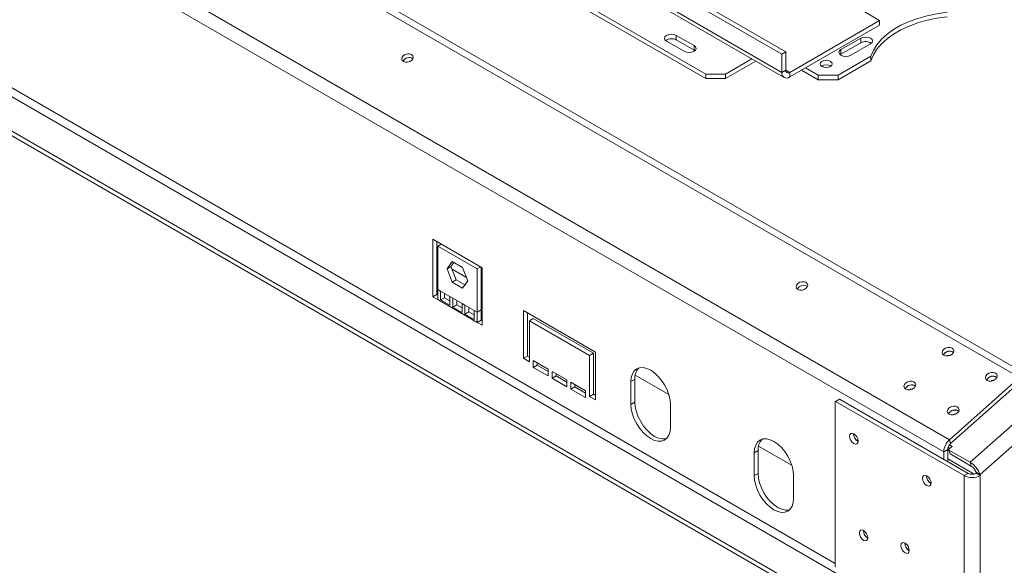
# Model space of a CAD drawing. Units: millimetres. Extents: x 85 to 5274, y 55 to 3992.
# Drawn here: x 4151 to 4566, y 912 to 1142 of the extents above; entities that cross this region are included whole.
import ezdxf

# ---------------------------------------------------------------- set-up
doc = ezdxf.new("R2010")
doc.units = ezdxf.units.MM
doc.header["$LTSCALE"] = 20

msp = doc.modelspace()

# ---------------------------------------------------------------- linework, layer by layer
at = {"color": 7, "linetype": 'Continuous', "lineweight": 15}
for p, q in [((4570.0678558, 992.2535295), (3246.3306858, 1756.4307318)), ((4543.0167471, 964.6135158), (3214.2882351, 1731.6721585)), ((4540.550422, 959.4781232), (3211.82191, 1726.5367659)), ((4508.4228174, 900.7273786), (3240.6219533, 1632.6132388)), ((4495.9444625, 893.5237776), (3228.1435983, 1625.4096378)), ((4495.9444625, 891.6025051), (3228.1435983, 1623.4883653)), ((4473.8993687, 1128.1311974), (4153.6215913, 1313.0236227)), ((4472.235588, 1127.1707172), (4151.9578107, 1312.0631426)), ((4472.235588, 1119.4856273), (4151.9578107, 1304.3780526)), ((4152.932622, 1302.2234888), (4473.2103994, 1117.3310635)), ((4157.3650978, 1282.046265), (4440.2078103, 1118.7646427)), ((4157.3650978, 1280.1249925), (4440.2078103, 1116.8433702)), ((4505.9271464, 1145.6583986), (4513.4141594, 1141.336238)), ((4475.5631494, 1119.485315), (4513.4141594, 1141.336238)), ((4475.5631494, 1117.5640425), (4513.4141594, 1139.4149655)), ((4513.4141594, 1141.336238), (4513.4141594, 1139.4149655)), ((4427.7294553, 1135.0928049), (4435.2164683, 1130.7706443)), ((4427.7294553, 1135.0928049), (4427.7294553, 1133.1715324)), ((4505.5112013, 1133.8922048), (4497.192298, 1129.0898041)), ((4505.5112013, 1133.8922048), (4505.5112013, 1131.9709323)), ((4423.5700037, 1132.6916046), (4431.0570167, 1128.369444)), ((4427.7294553, 1133.1715324), (4435.2164683, 1128.8493718)), ((4435.2164683, 1128.8493718), (4435.2164683, 1130.7706443)), ((4505.5112013, 1131.9709323), (4497.192298, 1127.1685316)), ((4501.3517496, 1126.6886038), (4509.6706529, 1131.4910044)), ((4435.2164683, 1128.8493718), (4435.5619132, 1128.6094079)), ((4472.235588, 1127.1707172), (4473.8993687, 1128.1311974)), ((4472.235588, 1119.4856273), (4472.235588, 1127.1707172)), ((4473.8993687, 1120.4461074), (4473.8993687, 1128.1311974)), ((4495.9444625, 1118.2844026), (4509.8475947, 1126.31051)), ((4497.192298, 1127.1685316), (4496.8468531, 1126.9285677)), ((4497.192298, 1129.0898041), (4497.192298, 1127.1685316)), ((4509.8475947, 1126.31051), (4509.8475947, 1124.3892375)), ((4448.5267136, 1118.7646427), (4459.6269059, 1125.1726473)), ((4448.5267136, 1116.8433702), (4461.290957, 1124.2120111)), ((4482.218272, 1121.405963), (4487.6255592, 1118.2844026)), ((4495.9444625, 1116.3631301), (4509.8475947, 1124.3892375)), ((4440.2078103, 1118.7646427), (4448.5267136, 1118.7646427)), ((4440.2078103, 1116.8433702), (4440.2078103, 1118.7646427)), ((4448.5267136, 1118.7646427), (4448.5267136, 1116.8433702)), ((4473.8993687, 1120.4461074), (4472.235588, 1119.4856273)), ((4475.5631494, 1119.485315), (4475.5631494, 1117.5640425)), ((4480.5542209, 1120.4453268), (4487.6255592, 1116.3631301)), ((4487.6255592, 1118.2844026), (4495.9444625, 1118.2844026)), ((4487.6255592, 1116.3631301), (4487.6255592, 1118.2844026)), ((4495.9444625, 1118.2844026), (4495.9444625, 1116.3631301)), ((4448.5267136, 1116.8433702), (4440.2078103, 1116.8433702)), ((4495.9444625, 1116.3631301), (4487.6255592, 1116.3631301)), ((4345.7882578, 1037.1509723), (4324.9909995, 1049.156974)), ((4324.9909995, 1049.156974), (4324.9909995, 1024.8720896)), ((4326.6547801, 1048.1964938), (4326.6547801, 1025.8325697)), ((4327.0707253, 1046.2120535), (4328.5815147, 1047.0842137)), ((4327.0707253, 1046.2120535), (4327.0707253, 1027.9599648)), ((4343.7085319, 1036.6072522), (4327.0707253, 1046.2120535)), ((4327.0707253, 1039.9973099), (4326.6547801, 1040.2374299)), ((4331.0189704, 1036.6799765), (4333.2042995, 1039.7893078)), ((4332.6827511, 1037.6404566), (4333.9076521, 1039.383271)), ((4333.2042995, 1039.7893078), (4337.5749577, 1037.2661805)), ((4331.0189704, 1036.6799765), (4332.6827511, 1037.6404566)), ((4333.2042995, 1031.0475179), (4331.0189704, 1036.6799765)), ((4334.8680802, 1032.007998), (4332.6827511, 1037.6404566)), ((4339.2412849, 1032.9713954), (4333.1241773, 1036.5027264)), ((4337.5749577, 1037.2661805), (4339.7602868, 1031.6337219)), ((4343.7085319, 1036.6072522), (4345.2193213, 1037.4794124)), ((4343.7085319, 1018.3551635), (4343.7085319, 1036.6072522)), ((4345.3723126, 1019.3156436), (4345.3723126, 1037.3910924)), ((4345.7882578, 1012.8660879), (4345.7882578, 1037.1509723)), ((4333.2042995, 1031.0475179), (4334.8680802, 1032.007998)), ((4337.5749577, 1028.5243906), (4333.2042995, 1031.0475179)), ((4338.5353858, 1029.8909076), (4334.8680802, 1032.007998)), ((4339.7602868, 1031.6337219), (4337.5749577, 1028.5243906)), ((4328.3185608, 1027.2396047), (4327.0707253, 1027.9599648)), ((4327.0707253, 1027.9599648), (4327.0707253, 1023.6714894)), ((4332.2007157, 1024.9984844), (4328.3185608, 1027.2396047)), ((4328.3185608, 1027.2396047), (4328.3185608, 1023.5275111)), ((4329.9823415, 1026.2791246), (4329.9823415, 1024.4879912)), ((4345.7882578, 1029.1919084), (4345.3723126, 1029.4320284)), ((4326.6547801, 1025.8325697), (4324.9909995, 1024.8720896)), ((4324.9909995, 1024.8720896), (4327.0707253, 1023.6714894)), ((4326.6547801, 1025.8325697), (4327.0707253, 1025.5924497)), ((4343.7085319, 1014.0666881), (4327.0707253, 1023.6714894)), ((4329.9823415, 1024.4879912), (4328.3185608, 1023.5275111)), ((4328.3185608, 1023.5275111), (4332.2007157, 1021.2863908)), ((4329.9823415, 1024.4879912), (4332.2007157, 1023.207351)), ((4333.4485512, 1024.2781243), (4332.2007157, 1024.9984844)), ((4332.2007157, 1021.2863908), (4332.2007157, 1024.9984844)), ((4337.3307061, 1022.037004), (4333.4485512, 1024.2781243)), ((4333.4485512, 1024.2781243), (4333.4485512, 1020.5660307)), ((4335.1123318, 1023.3176442), (4335.1123318, 1021.5265108)), ((4338.5785416, 1021.3166439), (4337.3307061, 1022.037004)), ((4337.3307061, 1018.3249104), (4337.3307061, 1022.037004)), ((4335.1123318, 1021.5265108), (4333.4485512, 1020.5660307)), ((4333.4485512, 1020.5660307), (4337.3307061, 1018.3249104)), ((4335.1123318, 1021.5265108), (4337.3307061, 1020.2458706)), ((4342.4606964, 1019.0755236), (4338.5785416, 1021.3166439)), ((4338.5785416, 1021.3166439), (4338.5785416, 1017.6045503)), ((4340.2423222, 1018.5650304), (4338.5785416, 1017.6045503)), ((4338.5785416, 1017.6045503), (4342.4606964, 1015.36343)), ((4340.2423222, 1020.3561638), (4340.2423222, 1018.5650304)), ((4340.2423222, 1018.5650304), (4342.4606964, 1017.2843902)), ((4343.7085319, 1018.3551635), (4342.4606964, 1019.0755236)), ((4342.4606964, 1015.36343), (4342.4606964, 1019.0755236)), ((4345.3723126, 1019.3156436), (4343.7085319, 1018.3551635)), ((4343.7085319, 1014.0666881), (4343.7085319, 1018.3551635)), ((4345.3723126, 1015.0271682), (4345.3723126, 1019.3156436)), ((4393.6219518, 1001.5831004), (4363.2579547, 1019.1118628)), ((4363.2579547, 1019.1118628), (4363.2579547, 998.9385016)), ((4364.9217354, 1018.1513827), (4364.9217354, 999.8989817)), ((4393.6219518, 1001.5781046), (4364.9217354, 1018.1463869)), ((4345.3723126, 1015.0271682), (4343.7085319, 1014.0666881)), ((4343.7085319, 1014.0666881), (4345.7882578, 1012.8660879)), ((4345.3723126, 1015.0271682), (4345.7882578, 1014.7870482)), ((4367.4174064, 1015.749714), (4365.7536257, 1014.7892339)), ((4365.7536257, 997.4977814), (4365.7536257, 1014.7892339)), ((4365.7536257, 1014.7892339), (4391.1262808, 1000.1419118)), ((4367.4174064, 1015.749714), (4392.7900614, 1001.102392)), ((4392.7900614, 1001.102392), (4391.1262808, 1000.1419118)), ((4392.7900614, 1001.102392), (4392.7900614, 983.8109395)), ((4393.6219518, 981.4097392), (4393.6219518, 1001.5831004)), ((4364.9217354, 999.8989817), (4363.2579547, 998.9385016)), ((4363.2579547, 998.9385016), (4365.7536257, 997.4977814)), ((4364.9217354, 999.8989817), (4365.7536257, 999.4187416)), ((4373.6565838, 994.3764551), (4367.4174064, 997.9782556)), ((4367.4174064, 997.9782556), (4367.4174064, 995.0963469)), ((4369.081187, 997.0177755), (4369.081187, 996.056827)), ((4391.1262808, 1000.1419118), (4391.1262808, 982.8504594)), ((4369.081187, 996.056827), (4367.4174064, 995.0963469)), ((4367.4174064, 995.0963469), (4373.6565838, 991.4945464)), ((4369.081187, 996.056827), (4373.6565838, 993.4155066)), ((4373.6565838, 991.4945464), (4373.6565838, 994.3764551)), ((4381.559542, 989.8141745), (4375.3203645, 993.415975)), ((4375.3203645, 993.415975), (4375.3203645, 990.5340662)), ((4376.9841452, 991.4945464), (4375.3203645, 990.5340662)), ((4375.3203645, 990.5340662), (4381.559542, 986.9322657)), ((4376.9841452, 992.4554949), (4376.9841452, 991.4945464)), ((4376.9841452, 991.4945464), (4381.559542, 988.853226)), ((4381.559542, 986.9322657), (4381.559542, 989.8141745)), ((4389.4625001, 985.2518939), (4383.2233226, 988.8536944)), ((4383.2233226, 988.8536944), (4383.2233226, 985.9717856)), ((4410.2597584, 990.0567143), (4408.5959777, 989.0962342)), ((4408.5959777, 989.0962342), (4408.5959777, 979.4898717)), ((4410.2597584, 990.0567143), (4410.2597584, 980.4503519)), ((4424.5411685, 983.7288207), (4410.4270075, 991.8767524)), ((4543.0167471, 964.6135158), (4570.1528937, 988.6752876)), ((4384.8871033, 986.9322657), (4383.2233226, 985.9717856)), ((4383.2233226, 985.9717856), (4389.4625001, 982.3699851)), ((4384.8871033, 987.8932142), (4384.8871033, 986.9322657)), ((4384.8871033, 986.9322657), (4389.4625001, 984.2909454)), ((4389.4625001, 982.3699851), (4389.4625001, 985.2518939)), ((4543.4473652, 963.0062996), (4570.5835118, 987.0680715)), ((4392.7900614, 983.8109395), (4391.1262808, 982.8504594)), ((4391.1262808, 982.8504594), (4393.6219518, 981.4097392)), ((4392.7900614, 983.8109395), (4393.6219518, 983.3306994)), ((4410.2597584, 980.4503519), (4408.5959777, 979.4898717)), ((4494.9461941, 980.7951454), (4494.696627, 980.6510265)), ((4494.696627, 980.6510265), (4494.696627, 910.860803)), ((4496.6099747, 981.7556255), (4494.9461941, 980.7951454)), ((4494.9461941, 980.7951454), (4549.1854436, 949.4834931)), ((4496.6099747, 981.7556255), (4550.8492243, 950.4439732)), ((4583.2636013, 983.1295912), (4551.6517687, 955.0992039)), ((4425.2337843, 969.8850704), (4425.2337843, 979.4914329)), ((4587.4523989, 977.9941986), (4555.8405663, 949.9638112)), ((4502.4748016, 967.0824571), (4502.4788977, 967.219793)), ((4543.0167471, 964.6135158), (4543.4473652, 963.0062996)), ((4462.2529041, 960.0417102), (4460.5891234, 959.0812301)), ((4462.2529041, 960.0417102), (4462.2529041, 950.4353477)), ((4476.5343142, 953.7138166), (4462.4201532, 961.8617483)), ((4542.2142027, 960.4386033), (4540.550422, 959.4781232)), ((4540.550422, 956.3893453), (4540.550422, 959.4781232)), ((4542.2142027, 955.4288651), (4542.2142027, 960.4386033)), ((4543.1800365, 960.9839722), (4542.4018185, 961.4332279)), ((4542.7420384, 960.5955967), (4544.1080638, 961.8068591)), ((4542.7420384, 960.5955967), (4542.7505422, 960.2377726)), ((4542.7505422, 960.2377726), (4551.6517687, 955.0992039)), ((4542.7505422, 960.2377726), (4543.1811603, 958.6305564)), ((4544.1080638, 961.8068591), (4542.9590171, 962.4701896)), ((4460.5891234, 959.0812301), (4460.5891234, 949.4748676)), ((4543.1811603, 958.6305564), (4552.0823868, 953.4919877)), ((4552.0823868, 953.4919877), (4551.6517687, 955.0992039)), ((4462.2529041, 950.4353477), (4460.5891234, 949.4748676)), ((4477.22693, 939.8700663), (4477.22693, 949.4764288)), ((4533.2547438, 949.3135747), (4533.2588399, 949.4509104)), ((4549.1854436, 949.4834931), (4550.8492243, 950.4439732)), ((4549.1854436, 949.4834931), (4549.1854436, 276.5578005)), ((4554.1767856, 950.9242914), (4555.8405663, 949.9638112)), ((4554.1767856, 950.9242914), (4554.1767856, 950.4439732)), ((4554.1767856, 950.4439732), (4555.8405663, 949.4834931)), ((4555.8405663, 949.9638112), (4555.8405663, 949.4834931)), ((4555.8405663, 949.4834931), (4555.8405663, 276.5578005)), ((4506.6342532, 926.2558068), (4506.6383493, 926.3931425)), ((4524.1039502, 920.9739467), (4524.1080463, 921.1112826))]:
    msp.add_line(p, q, dxfattribs=at)
at = {"color": 8, "linetype": 'Continuous', "lineweight": 15}
for p, q in [((4494.696627, 912.4935724), (3255.7623573, 1627.7151024)), ((4072.1379334, 1282.7423009), (4593.6913059, 981.6559478)), ((4475.5631494, 1119.485315), (4473.8993687, 1120.4457951)), ((4542.2143042, 960.4598916), (4542.7782578, 960.1343281)), ((4542.2142027, 956.6177174), (4553.4171229, 950.1504092))]:
    msp.add_line(p, q, dxfattribs=at)
at = {"color": 7, "linetype": 'Continuous', "lineweight": 15, "flags": 128}
for points in [[(4541.937434, 1144.8355799), (4537.6753945, 1144.2411807), (4533.5516565, 1143.3810556), (4529.6157696, 1142.2655398), (4525.9150263, 1140.9080368), (4522.4938936, 1139.3248583), (4519.393479, 1137.535027), (4516.6510361, 1135.5600491), (4514.2995173, 1133.4236555), (4512.3671778, 1131.1515163), (4510.877236, 1128.7709331), (4509.8475947, 1126.31051)], [(4541.937434, 1142.9143074), (4537.6753945, 1142.3199082), (4533.5516565, 1141.4597831), (4529.6157696, 1140.3442673), (4525.9150263, 1138.9867643), (4522.4938936, 1137.4035858), (4519.393479, 1135.6137545), (4516.6510361, 1133.6387766), (4514.2995173, 1131.502383), (4512.3671778, 1129.2302438), (4510.877236, 1126.8496606), (4509.8475947, 1124.3892375)], [(4427.7294553, 1135.0928049), (4426.775269, 1135.4608645), (4425.6497295, 1135.5901098), (4424.52419, 1135.4608645), (4423.5700037, 1135.0928049), (4422.9324368, 1134.5419649), (4422.708553, 1133.8922048), (4422.9324368, 1133.2424446), (4423.5700037, 1132.6916046)], [(4509.6706529, 1131.4910044), (4510.3082198, 1132.0418445), (4510.5321036, 1132.6916046), (4510.3082198, 1133.3413647), (4509.6706529, 1133.8922048), (4508.7164666, 1134.2602643), (4507.5909271, 1134.3895096), (4506.4653876, 1134.2602643), (4505.5112013, 1133.8922048)], [(4431.0570167, 1128.369444), (4432.011203, 1128.0013845), (4433.1367425, 1127.8721391), (4434.262282, 1128.0013845), (4435.2164683, 1128.369444), (4435.8540352, 1128.920284), (4436.077919, 1129.5700442), (4435.8540352, 1130.2198043), (4435.2164683, 1130.7706443)], [(4312.6537519, 1124.0332443), (4313.4507372, 1123.7612029), (4314.3832867, 1123.7583701), (4315.3094281, 1124.0251772), (4316.0881648, 1124.5210053), (4316.6009411, 1125.170369), (4316.7696917, 1125.8744086), (4316.5687256, 1126.5259404), (4316.0286382, 1127.0257747), (4315.2316529, 1127.2978161), (4314.2991034, 1127.3006489), (4313.3729621, 1127.0338417), (4312.5942254, 1126.5380136), (4312.081449, 1125.8886499), (4311.9126985, 1125.1846103), (4312.1136645, 1124.5330785), (4312.6537519, 1124.0332443)], [(4497.192298, 1129.0898041), (4496.554731, 1128.5389641), (4496.3308473, 1127.8892039), (4496.554731, 1127.2394438), (4497.192298, 1126.6886038), (4498.1464843, 1126.3205442), (4499.2720238, 1126.1912989), (4500.3975633, 1126.3205442), (4501.3517496, 1126.6886038)], [(4492.7832792, 1122.0302751), (4493.3443381, 1122.5150144), (4493.5413558, 1123.0868033), (4493.3443381, 1123.6585922), (4492.7832792, 1124.1433314), (4491.9435952, 1124.4672238), (4490.9531205, 1124.5809597), (4489.9626457, 1124.4672238), (4489.1229617, 1124.1433314), (4488.5619029, 1123.6585922), (4488.3648852, 1123.0868033), (4488.5619029, 1122.5150144), (4489.1229617, 1122.0302751), (4489.9626457, 1121.7063827), (4490.9531205, 1121.5926468), (4491.9435952, 1121.7063827), (4492.7832792, 1122.0302751)], [(4479.0318181, 1027.9852311), (4479.8288034, 1027.7131897), (4480.7613528, 1027.7103569), (4481.6874942, 1027.9771641), (4482.4662309, 1028.4729922), (4482.9790073, 1029.1223559), (4483.1477578, 1029.8263955), (4482.9467918, 1030.4779273), (4482.4067044, 1030.9777615), (4481.609719, 1031.2498029), (4480.6771696, 1031.2526357), (4479.7510282, 1030.9858286), (4478.9722915, 1030.4900005), (4478.4595151, 1029.8406368), (4478.2907646, 1029.1365972), (4478.4917307, 1028.4850654), (4479.0318181, 1027.9852311)], [(4540.5758191, 1000.2034684), (4541.3917802, 999.9249498), (4542.3465332, 999.9220496), (4543.2947256, 1000.1952093), (4544.0920036, 1000.7028428), (4544.616989, 1001.3676676), (4544.7897574, 1002.08847), (4544.5840064, 1002.7555145), (4544.0310598, 1003.2672495), (4543.2150986, 1003.5457681), (4542.2603456, 1003.5486683), (4541.3121532, 1003.2755086), (4540.5148752, 1002.7678751), (4539.9898899, 1002.1030504), (4539.8171215, 1001.3822479), (4540.0228724, 1000.7152034), (4540.5758191, 1000.2034684)], [(4425.2337843, 979.4914329), (4425.0739389, 981.457818), (4424.6005455, 983.5331897), (4423.8317963, 985.6377924), (4422.797234, 987.6907475), (4421.5366161, 989.6131612), (4420.0983875, 991.3311561), (4418.5378186, 992.7787106), (4416.914881, 993.900196), (4415.2919435, 994.6525144), (4413.7313746, 995.0067544), (4412.293146, 994.9493029), (4411.0325281, 994.4823677), (4409.9979657, 993.6238928), (4409.2292165, 992.406869), (4408.7558231, 990.8780658), (4408.5959777, 989.0962342)], [(4558.8774063, 989.638187), (4559.6933675, 989.3596684), (4560.6481205, 989.3567681), (4561.5963129, 989.6299278), (4562.3935909, 990.1375614), (4562.9185763, 990.8023861), (4563.0913447, 991.5231886), (4562.8855937, 992.190233), (4562.3326471, 992.7019681), (4561.5166859, 992.9804867), (4560.5619329, 992.9833869), (4559.6137405, 992.7102272), (4558.8164625, 992.2025937), (4558.2914771, 991.5377689), (4558.1187087, 990.8169665), (4558.3244597, 990.149922), (4558.8774063, 989.638187)], [(4524.504932, 985.9533236), (4525.3208931, 985.674805), (4526.2756461, 985.6719048), (4527.2238385, 985.9450645), (4528.0211165, 986.452698), (4528.5461019, 987.1175228), (4528.7188703, 987.8383252), (4528.5131193, 988.5053697), (4527.9601727, 989.0171047), (4527.1442115, 989.2956233), (4526.1894585, 989.2985236), (4525.2412661, 989.0253639), (4524.4439881, 988.5177303), (4523.9190028, 987.8529056), (4523.7462344, 987.1321031), (4523.9519853, 986.4650587), (4524.504932, 985.9533236)], [(4410.2597584, 980.4503519), (4410.4196038, 978.4839667), (4410.8929972, 976.4085951), (4411.6617464, 974.3039924), (4412.6963088, 972.2510372), (4413.9569266, 970.3286236), (4415.3951552, 968.6106287), (4416.9557242, 967.1630742), (4418.5786617, 966.0415887), (4420.2015992, 965.2892704), (4421.7621682, 964.9350303), (4423.2003967, 964.9924818), (4423.5695401, 965.081287)], [(4408.5959777, 979.4898717), (4408.7558231, 977.5234866), (4409.2292165, 975.448115), (4409.9979657, 973.3435122), (4411.0325281, 971.2905571), (4412.293146, 969.3681434), (4413.7313746, 967.6501485), (4415.2919435, 966.202594), (4416.914881, 965.0811086), (4418.5378186, 964.3287902), (4420.0983875, 963.9745502), (4421.5366161, 964.0320017), (4422.797234, 964.4989369), (4423.8317963, 965.3574118), (4424.6005455, 966.5744356), (4425.0739389, 968.1032388), (4425.2337843, 969.8850704)], [(4542.8065192, 975.3880422), (4543.6224804, 975.1095236), (4544.5772334, 975.1066234), (4545.5254258, 975.3797831), (4546.3227038, 975.8874166), (4546.8476892, 976.5522413), (4547.0204576, 977.2730438), (4546.8147066, 977.9400883), (4546.26176, 978.4518233), (4545.4457988, 978.7303419), (4544.4910458, 978.7332421), (4543.5428534, 978.4600824), (4542.7455754, 977.9524489), (4542.22059, 977.2876241), (4542.0478216, 976.5668217), (4542.2535726, 975.8997772), (4542.8065192, 975.3880422)], [(4477.22693, 949.4764288), (4477.0670846, 951.4428139), (4476.5936912, 953.5181855), (4475.824942, 955.6227883), (4474.7903797, 957.6757434), (4473.5297618, 959.5981571), (4472.0915332, 961.316152), (4470.5309642, 962.7637065), (4468.9080267, 963.8851919), (4467.2850892, 964.6375103), (4465.7245202, 964.9917503), (4464.2862917, 964.9342988), (4463.0256738, 964.4673636), (4461.9911114, 963.6088887), (4461.2223622, 962.3918649), (4460.7489688, 960.8630617), (4460.5891234, 959.0812301)], [(4502.5995851, 967.1548288), (4501.9151312, 967.3927389), (4501.3348792, 967.2799957), (4500.9471672, 966.8337635), (4500.8110209, 966.121977), (4500.9471672, 965.2529993), (4501.3348792, 964.3591244), (4501.9151312, 963.5764365), (4502.5995851, 963.0240929), (4503.284039, 962.7861829), (4503.864291, 962.898926), (4504.252003, 963.3451582), (4504.3881493, 964.0569447), (4504.252003, 964.9259224), (4503.864291, 965.8197974), (4503.284039, 966.6024852), (4502.5995851, 967.1548288)], [(4460.5891234, 949.4748676), (4460.7489688, 947.5084825), (4461.2223622, 945.4331109), (4461.9911114, 943.3285081), (4463.0256738, 941.275553), (4464.2862917, 939.3531393), (4465.7245202, 937.6351444), (4467.2850892, 936.1875899), (4468.9080267, 935.0661045), (4470.5309642, 934.3137861), (4472.0915332, 933.9595461), (4473.5297618, 934.0169976), (4474.7903797, 934.4839328), (4475.824942, 935.3424077), (4476.5936912, 936.5594315), (4477.0670846, 938.0882347), (4477.22693, 939.8700663)], [(4462.2529041, 950.4353477), (4462.4127495, 948.4689626), (4462.8861429, 946.393591), (4463.6548921, 944.2889882), (4464.6894544, 942.2360331), (4465.9500723, 940.3136194), (4467.3883009, 938.5956246), (4468.9488698, 937.14807), (4470.5718074, 936.0265846), (4472.1947449, 935.2742663), (4473.7553138, 934.9200262), (4475.1935424, 934.9774777), (4475.5626858, 935.0662828)], [(4533.3795273, 949.3859464), (4532.6950735, 949.6238564), (4532.1148215, 949.5111133), (4531.7271095, 949.0648811), (4531.5909631, 948.3530946), (4531.7271095, 947.4841169), (4532.1148215, 946.5902419), (4532.6950735, 945.8075541), (4533.3795273, 945.2552105), (4534.0639812, 945.0173005), (4534.6442332, 945.1300436), (4535.0319452, 945.5762758), (4535.1680916, 946.2880623), (4535.0319452, 947.15704), (4534.6442332, 948.0509149), (4534.0639812, 948.8336028), (4533.3795273, 949.3859464)], [(4506.7590368, 926.3281785), (4506.0745829, 926.5660886), (4505.4943309, 926.4533454), (4505.1066189, 926.0071132), (4504.9704726, 925.2953267), (4505.1066189, 924.426349), (4505.4943309, 923.5324741), (4506.0745829, 922.7497862), (4506.7590368, 922.1974426), (4507.4434907, 921.9595326), (4508.0237426, 922.0722757), (4508.4114546, 922.5185079), (4508.547601, 923.2302944), (4508.4114546, 924.0992721), (4508.0237426, 924.9931471), (4507.4434907, 925.7758349), (4506.7590368, 926.3281785)], [(4524.2287337, 921.0463184), (4523.5442798, 921.2842284), (4522.9640278, 921.1714853), (4522.5763158, 920.7252531), (4522.4401695, 920.0134666), (4522.5763158, 919.1444889), (4522.9640278, 918.2506139), (4523.5442798, 917.4679261), (4524.2287337, 916.9155825), (4524.9131876, 916.6776725), (4525.4934396, 916.7904156), (4525.8811516, 917.2366478), (4526.0172979, 917.9484343), (4525.8811516, 918.817412), (4525.4934396, 919.7112869), (4524.9131876, 920.4939748), (4524.2287337, 921.0463184)]]:
    msp.add_lwpolyline(points, dxfattribs=at)
at = {"color": 7, "linetype": 'Continuous', "lineweight": 15}
for centre, radius, start, end in [((4425.6699279, 1129.4298034), 4.2710876, 61.17067651, 124.927549173), ((4507.5707287, 1128.2292032), 4.2710876, 55.072450826, 118.829323491), ((4315.0569594, 1122.8580289), 2.9083873, 56.672647275, 153.325080732), ((4490.9531205, 1119.0017871), 3.7002224, 57.60516832, 122.39483168), ((4490.9531205, 1119.1080938), 3.5247955, 57.309098201, 122.690901774), ((4474.2641733, 1119.1565581), 2.0551021, 170.78596301, 309.203285236), ((4474.9136613, 1120.2815728), 1.0275511, 170.78596301, 309.203285236), ((4481.4350255, 1026.8100157), 2.9083873, 56.672646406, 153.325081579), ((4542.9309513, 999.0505264), 2.8935342, 54.053949342, 153.148033863), ((4543.023429, 999.0481083), 2.9692158, 56.05255486, 153.945173125), ((4543.521723, 996.8717343), 3.4267365, 90.268476245, 118.328651902), ((4416.5754386, 990.5588576), 6.3356108, 137.237402706, 184.545875646), ((4561.2325386, 988.4852448), 2.8935343, 54.053962186, 153.148021187), ((4561.3250162, 988.4828269), 2.9692158, 56.05255486, 153.945173125), ((4561.8233103, 986.3064528), 3.4267365, 90.268485092, 118.32864311), ((4526.8600641, 984.8003821), 2.8935338, 54.053920741, 153.148062057), ((4526.9525419, 984.7979635), 2.9692158, 56.052554861, 153.945173124), ((4527.4508359, 982.6215895), 3.4267365, 90.268479788, 118.328648381), ((4545.1616515, 974.2351), 2.8935343, 54.0539629, 153.148020492), ((4545.2541291, 974.2326821), 2.9692158, 56.05255486, 153.945173125), ((4545.7524232, 972.056308), 3.4267365, 90.268485049, 118.328643154), ((4468.5685843, 960.5438535), 6.3356108, 137.237402706, 184.545875646), ((4506.2268164, 967.1896756), 3.7535465, 181.636852115, 240.597669825), ((4506.067031, 967.0911748), 3.5478957, 178.269263876, 241.725359567), ((4547.9163, 959.1005199), 7.3755503, 131.628383929, 177.065366356), ((4545.8971416, 960.2498017), 3.6877752, 131.628383929, 177.065366356), ((4546.6310288, 946.7278859), 9.7614954, 19.359779843, 59.046565695), ((4549.5720169, 949.3063287), 4.8807477, 19.359779843, 59.046565695), ((4537.0067587, 949.4207932), 3.7535466, 181.636852455, 240.597666437), ((4536.8469734, 949.3222924), 3.5478959, 178.269269381, 241.725354), ((4552.513005, 955.9056629), 7.2330443, 242.609672237, 297.390327763), ((4552.513005, 953.6550582), 3.6165221, 242.609672237, 297.390327763), ((4510.3862681, 926.3630253), 3.7535466, 181.636852455, 240.597666436), ((4510.2264828, 926.2645246), 3.5478959, 178.26927057, 241.725352803), ((4527.855965, 921.0811652), 3.7535465, 181.636852041, 240.597670561), ((4527.69618, 920.9826646), 3.5478961, 178.269278758, 241.725344527)]:
    msp.add_arc(centre, radius, start, end, dxfattribs=at)

doc.saveas('drawing.dxf')
